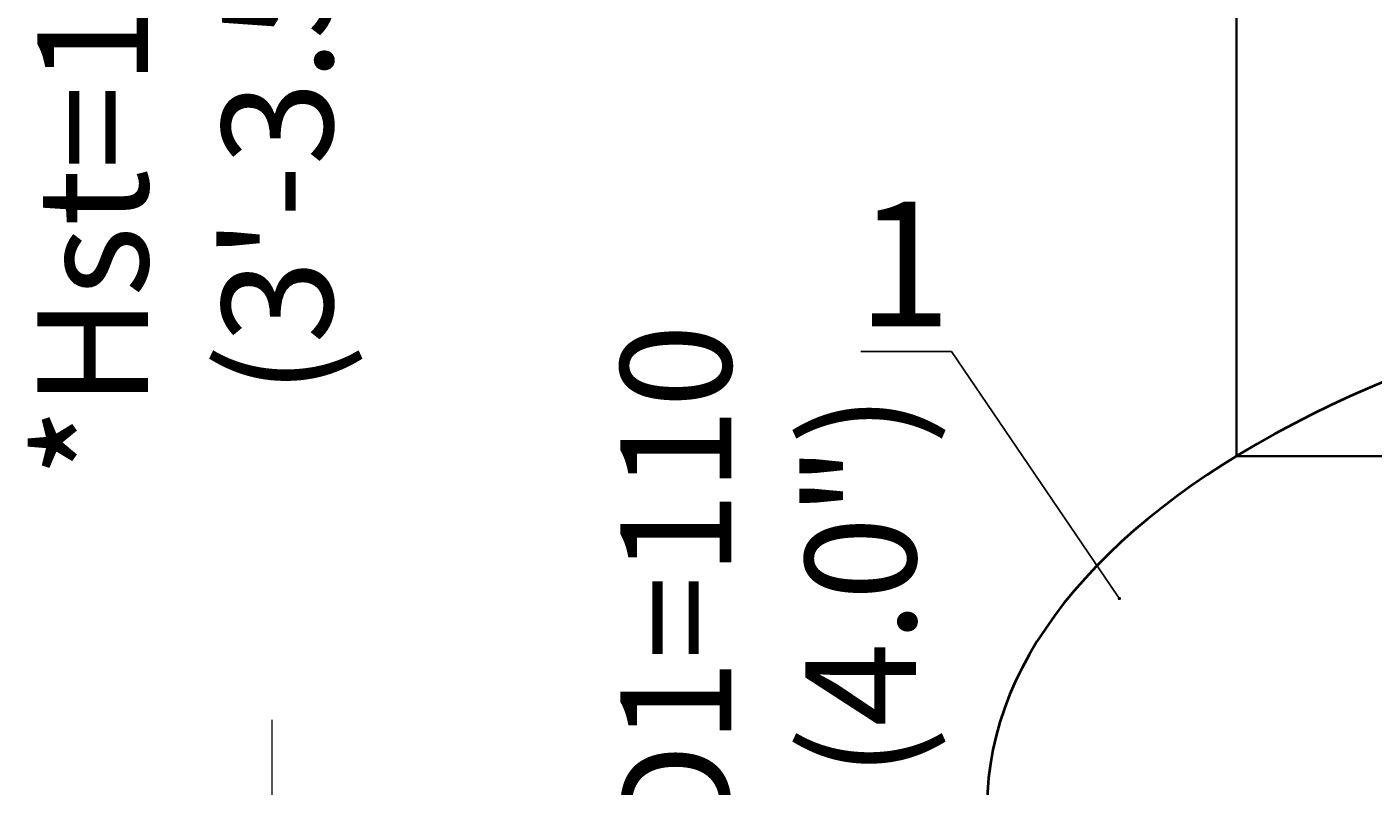
# Model space of a CAD drawing. Units: millimetres. Extents: x -5129 to 89305, y -36047 to 683.
# Drawn here: x -5129 to -4643, y -33563 to -33289 of the extents above; entities that cross this region are included whole.
import ezdxf
from ezdxf import colors
from ezdxf.entities.mleader import LeaderData, LeaderLine
from ezdxf.math import Vec2, Vec3

# ---------------------------------------------------------------- set-up
doc = ezdxf.new("R2010")
doc.units = ezdxf.units.MM
doc.styles.add('ГОСТ', font='isocpeur.ttf', dxfattribs={"width": 0.95, "oblique": 15})
doc.dimstyles.new('ГОСТ', dxfattribs={"dimtxt": 2.5, "dimasz": 2, "dimexe": 1, "dimexo": 0, "dimgap": 0.5, "dimtad": 1, "dimdec": 0, "dimtxsty": 'ГОСТ', "dimcen": -2.5, "dimclrd": 7, "dimclre": 7, "dimclrt": 7, "dimadec": 0, "dimazin": 0, "dimtfac": 1, "dimtdec": 0, "dimtmove": 1, "dimatfit": 3, "dimldrblk": 'DOT', "dimfxl": 1, "dimtfill": 1, "dimlwd": 15, "dimlwe": 15, "dimarcsym": 1})

# ---------------------------------------------------------------- blocks, each defined once
blk = doc.blocks.new('*U215')
at = {"color": 250, "lineweight": 40, "ltscale": 20}
blk.add_ellipse((0, 1100), major_axis=(-400, 0), ratio=0.5, start_param=3.141593, end_param=6.283185, dxfattribs=at)
blk = doc.blocks.new('*U157')
at = {"color": 250, "lineweight": 35, "ltscale": 20}
blk.add_lwpolyline([(-310.78, 623.26), (309.22, 623.26), (309.22, -0.34), (-310.78, -0.34)], close=True, dxfattribs=at)
blk = doc.blocks.new('*D169')
at = {"color": 7, "linetype": 'Continuous', "lineweight": 15, "ltscale": 20, "transparency": 16777216}
for p, q in [((-4829.61, -33338.13), (-4829.61, -33709.88)), ((-4794.86, -33709.88), (-4844.61, -33709.88)), ((-4829.61, -33789.88), (-4829.61, -33739.88)), ((-4808.65, -33819.88), (-4844.61, -33819.88))]:
    blk.add_line(p, q, dxfattribs=at)
at = {"color": 7, "lineweight": 15, "ltscale": 20, "transparency": 16777216}
for points in [[(-4834.61, -33739.88), (-4824.61, -33739.88), (-4829.61, -33709.88)], [(-4834.61, -33789.88), (-4824.61, -33789.88), (-4829.61, -33819.88)]]:
    blk.add_solid(points, dxfattribs=at)
at = {"layer": 'Defpoints', "color": 0, "lineweight": 15, "ltscale": 20, "transparency": 16777216}
for p in [(-4829.61, -33709.88), (-4794.86, -33709.88), (-4808.65, -33819.88)]:
    blk.add_point(p, dxfattribs=at)
at = {"color": 7, "lineweight": 15, "ltscale": 20, "transparency": 16777216, "insert": (-4861.11, -33490.23), "char_height": 37.5, "attachment_point": 5, "rotation": 90, "style": 'ГОСТ', "bg_fill": 3, "box_fill_scale": 1.1, "bg_fill_color": 256, "bg_fill_true_color": 13158600, "bg_fill_transparency": 0}
blk.add_mtext('{\\H1.06667x;D1=110 (4.0")}', dxfattribs=at)
blk = doc.blocks.new('_Dot')
at = {"color": 0, "linetype": 'ByBlock', "lineweight": -2}
blk.add_line((-0.5, 0), (-1, 0), dxfattribs=at)
at = {"color": 0, "linetype": 'ByBlock', "const_width": 0.5}
blk.add_lwpolyline([(-0.25, 0, 1), (0.25, 0, 1)], format="xyb", close=True, dxfattribs=at)
blk = doc.blocks.new('*D168')
at = {"color": 7, "linetype": 'Continuous', "lineweight": 15, "ltscale": 20, "transparency": 16777216}
for p, q in [((-4827.27, -32819.88), (-5055.14, -32819.88)), ((-5040.14, -33789.88), (-5040.14, -32849.88)), ((-4856.49, -33819.88), (-5055.14, -33819.88))]:
    blk.add_line(p, q, dxfattribs=at)
at = {"color": 7, "lineweight": 15, "ltscale": 20, "transparency": 16777216}
for points in [[(-5045.14, -32849.88), (-5035.14, -32849.88), (-5040.14, -32819.88)], [(-5045.14, -33789.88), (-5035.14, -33789.88), (-5040.14, -33819.88)]]:
    blk.add_solid(points, dxfattribs=at)
at = {"layer": 'Defpoints', "color": 0, "lineweight": 15, "ltscale": 20, "transparency": 16777216}
for p in [(-5040.14, -32819.88), (-4827.27, -32819.88), (-4856.49, -33819.88)]:
    blk.add_point(p, dxfattribs=at)
at = {"color": 7, "lineweight": 15, "ltscale": 20, "transparency": 16777216, "insert": (-5071.64, -33319.88), "char_height": 37.5, "attachment_point": 5, "rotation": 90, "style": 'ГОСТ', "bg_fill": 3, "box_fill_scale": 1.1, "bg_fill_color": 256, "bg_fill_true_color": 13158600, "bg_fill_transparency": 0}
blk.add_mtext('{\\H1.06667x;*Нst=1000 (3\'-3.5")}', dxfattribs=at)

msp = doc.modelspace()

# ---------------------------------------------------------------- block references
at = {"color": 250, "lineweight": 15, "ltscale": 20}
for name, p in [('*U157', (-4381.3, -33443.14)), ('*U215', (-4382.08, -34669.88))]:
    msp.add_blockref(name, p, dxfattribs=at)

# ---------------------------------------------------------------- next in the draw order: dimensions: what is measured, and where the dimension line sits
dim = msp.add_linear_dim(base=(-4829.61, -33709.88), p1=(-4808.65, -33819.88), p2=(-4794.86, -33709.88), angle=90, text='{\\H1.06667x;D1=<> (4.0")}', dimstyle='ГОСТ', dxfattribs=at)
dim.commit()
dim.dimension.update_dxf_attribs({"geometry": '*D169', "text_midpoint": (-4825.86, -33490.23), "dimtype": 160})

# ---------------------------------------------------------------- next in the draw order: dimensions: what is measured, and where the dimension line sits
dim = msp.add_linear_dim(base=(-5040.14, -32819.88), p1=(-4856.49, -33819.88), p2=(-4827.27, -32819.88), angle=90, text='{\\H1.06667x;*Нst=<> (3\'-3.5")}', dimstyle='ГОСТ', dxfattribs=at)
dim.commit()
dim.dimension.update_dxf_attribs({"geometry": '*D168', "text_midpoint": (-5040.14, -33319.88), "dimtype": 160})

# ---------------------------------------------------------------- next in the draw order: leaders
at = {"color": 250, "linetype": 'Continuous', "lineweight": 15}
ml = msp.add_multileader_mtext('Standard', dxfattribs=at)
ml.set_content('1', color=7, style='ГОСТ')
ml.set_leader_properties()
ml.set_arrow_properties(name='DOT')
ml.build(insert=Vec2(0, 0))
ml.multileader.update_dxf_attribs({"text_left_attachment_type": 6, "text_right_attachment_type": 6, "dogleg_length": 0, "arrow_head_size": 1.2, "scale": 15})
ctx = ml.context
ctx.base_point, ctx.scale, ctx.char_height, ctx.arrow_head_size, ctx.landing_gap_size, ctx.plane_origin = Vec3(-4819.88, -33405.63), 15, 45, 1.2, 0, Vec3(-4684.12, -33397.25)
ctx.left_attachment, ctx.right_attachment, ctx.text_align_type = 6, 6, 2
notes = []
notes.append((ctx, [(0, (1, 1, 0), (-4795, -33405.63), (-1, 0), 0, [(0, [(-4734.33, -33494.83)], 0, [])])]))
ctx.mtext.insert, ctx.mtext.alignment, ctx.mtext.flow_direction = Vec3(-4795, -33351.63), 3, 5
for ctx, leaders in notes:
    for number, flags, end, landing, length, lines in leaders:
        leader = LeaderData()
        leader.index, (leader.has_last_leader_line, leader.has_dogleg_vector, leader.attachment_direction) = number, flags
        leader.last_leader_point, leader.dogleg_vector, leader.dogleg_length = Vec3(end), Vec3(landing), length
        for number, points, colour, breaks in lines:
            line = LeaderLine()
            line.index, line.vertices, line.color, line.breaks = number, Vec3.list(points), colors.encode_raw_color(colour), breaks
            leader.lines.append(line)
        ctx.leaders.append(leader)

doc.saveas('drawing.dxf')
